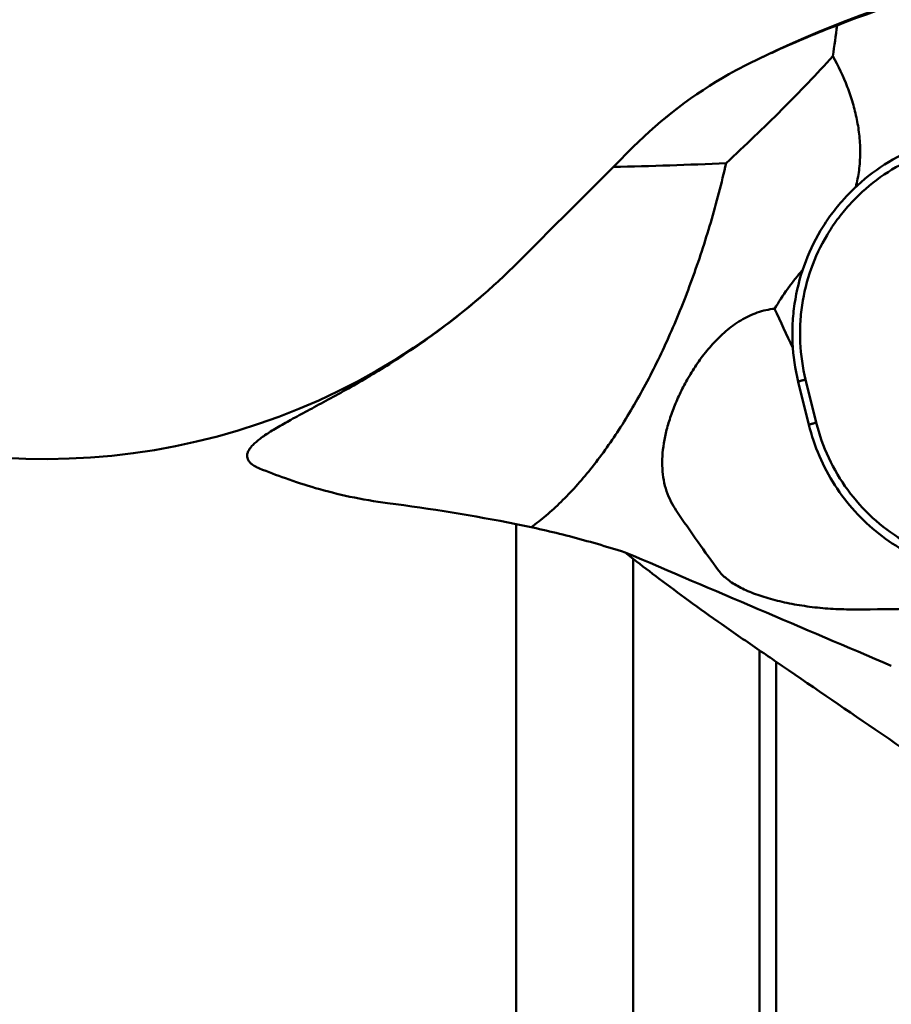
# Model space of a CAD drawing. Units: millimetres. Extents: x -35 to 138, y -84 to 130.
# Drawn here: x 18 to 38, y 37 to 59 of the extents above; entities that cross this region are included whole.
import ezdxf

# ---------------------------------------------------------------- set-up
doc = ezdxf.new("R2010")
doc.units = ezdxf.units.MM
for name, color, linetype, lineweight in [('1', 4, 'Continuous', 50), ('2', 7, 'Continuous', 25), ('nocut', 7, 'Continuous', 25)]:
    doc.layers.add(name, color=color, linetype=linetype, lineweight=lineweight)
doc.styles.add('simplex', font='txt.shx', dxfattribs={"height": 3.5})
doc.dimstyles.new('コピー - ISO-25', dxfattribs={"dimscale": 0, "dimtxt": 3.5, "dimasz": 3.5, "dimexe": 1.5, "dimexo": 0, "dimgap": 2.3, "dimtad": 1, "dimdec": 8, "dimdsep": 46, "dimtxsty": 'simplex', "dimcen": 0.09, "dimclrd": 256, "dimclre": 256, "dimclrt": 256, "dimadec": 0, "dimazin": 0, "dimtfac": 1, "dimtofl": 0, "dimtmove": 0, "dimatfit": 3, "dimfxl": 1, "dimtolj": 1, "dimlwd": -1, "dimlwe": -1, "dimarcsym": 0})

# ---------------------------------------------------------------- blocks, each defined once
blk = doc.blocks.new('*D23')
at = {"layer": '2'}
for p, q in [((0, 48), (0, 98.019)), ((63, 56.05), (63, 98.019)), ((3.5, 96.519), (59.5, 96.519))]:
    blk.add_line(p, q, dxfattribs=at)
for points in [[(3.5, 97.103), (3.5, 95.936), (0, 96.519)], [(59.5, 95.936), (59.5, 97.103), (63, 96.519)]]:
    blk.add_solid(points, dxfattribs=at)
at = {"layer": 'Defpoints', "color": 0}
for p in [(63, 96.519), (63, 56.05), (0, 48)]:
    blk.add_point(p, dxfattribs=at)
at = {"layer": '2', "insert": (31.5, 102.319), "char_height": 3.5, "attachment_point": 2, "style": 'simplex'}
blk.add_mtext('\\A1;63 [2.480"]', dxfattribs=at)

msp = doc.modelspace()

# ---------------------------------------------------------------- linework, layer by layer
at = {"layer": '1'}
for p, q in [((34.59806516, 57.98103641), (34.97691002, 58.15769468)), ((34.97691002, 58.15502356), (34.97691002, 58.15769468)), ((31.30476061, 55.53686735), (31.75317996, 55.98583015)), ((35.47182193, 50.69583446), (35.71138946, 49.72553873)), ((35.63815655, 50.74377515), (35.87772407, 49.77347942)), ((29.11107414, 47.4868921), (29.11107414, 16.79135499)), ((31.75317996, 46.70313061), (31.56728842, 46.84922188)), ((31.75317996, 17.86953567), (31.75317996, 46.70313061)), ((34.59806516, 44.64093082), (34.59806516, 17.59498532)), ((34.97691002, 17.44077989), (34.97691002, 44.38210297))]:
    msp.add_line(p, q, dxfattribs=at)
for centre, radius, start, end in [((45.54236657, 35.5), 25, 90, 115), ((45.37530521, 35.69026454), 24.74196039, 93.993240709, 111.404046327), ((-143.08963398, 82.18529934), 180.96260478, 352.3302788184, 352.5513589372), ((117.24517065, -120.46500642), 196.65498167, 114.7297057281, 114.8512869448), ((38.67362598, 49.18627153), 9.69230192, 114.865818927, 119.480592351), ((38.82866706, 48.92595026), 9.99521995, 119.519888371, 135.063261679), ((29.78184029, 137.44898151), 81.92627009, 271.0651276147, 272.8436477494), ((18.32221537, 64.16376608), 15.27824232, 311.155226769, 314.923203585), ((18.50447243, 63.95352225), 15, 251.383427438, 311.159562272), ((71.52439026, 69.01591917), 40.20773498, 204.502136821, 205.890503649), ((20.66172102, 4.67148265), 43.6411601, 78.836480807, 82.688563294), ((34.21371043, 48.80907959), 1.80639484, 206.771447503, 214.190143791), ((-1172.63828706, -2786.35643346), 3078.50050406, 66.85147665251, 66.9729120658), ((-30.60138491, -51.19780762), 115.9138994, 55.5456073249, 55.7724001026)]:
    msp.add_arc(centre, radius, start, end, dxfattribs=at)
for points, knots in [([(34.97691002, 58.15502356), (35.20917103, 58.26197611), (35.66203193, 58.46088105), (36.12205967, 58.64264139), (36.34591143, 58.72577305)], [0, 0, 0, 0, 0.5171017523, 1, 1, 1, 1]), ([(36.25405538, 58.03358262), (36.06985442, 57.83059273), (35.69108085, 57.42427699), (34.89694988, 56.61202343), (34.27386651, 56.01615939), (33.84625523, 55.62359265)], [0, 0, 0, 0, 0.2413146783, 0.4889632458, 1, 1, 1, 1]), ([(36.76899731, 55.08434057), (36.80067376, 55.2080896), (36.84888856, 55.4597898), (36.87506223, 55.84306664), (36.85714155, 56.22680018), (36.79887913, 56.60630473), (36.70511147, 56.97841283), (36.53935789, 57.46173816), (36.37561856, 57.80932333), (36.25405552, 58.03358372)], [0, 0, 0, 0, 0.1250353228, 0.2501131294, 0.3752028795, 0.5002776912, 0.6253177962, 0.750310082, 1, 1, 1, 1]), ([(38.71868649, 56.150258), (38.43585099, 56.07904616), (37.8823987, 55.87975931), (37.12780228, 55.42400867), (36.58411279, 54.92734037), (36.21360328, 54.47239634), (35.88869163, 53.98266308), (35.57441786, 53.31377487), (35.39576287, 52.59629866), (35.33798836, 52.01017354), (35.33724137, 51.42128443), (35.40136735, 50.98118941), (35.47182193, 50.69583446)], [0, 0, 0, 0, 0.124367307, 0.2488954341, 0.3736356082, 0.4361625039, 0.4987415592, 0.6238892174, 0.7491750625, 0.8119208101, 0.87466841, 1, 1, 1, 1]), ([(38.73968354, 55.95631092), (38.46955365, 55.88829808), (37.94092727, 55.69793246), (37.22014605, 55.26253335), (36.70078419, 54.78799208), (36.34682165, 54.35327558), (36.03638179, 53.88525112), (35.73609726, 53.24596707), (35.56540167, 52.56023101), (35.51021386, 52.00001121), (35.50952001, 51.43715102), (35.57081728, 51.01651245), (35.63815655, 50.74377515)], [0, 0, 0, 0, 0.1243077951, 0.2487953217, 0.3735153989, 0.4360399945, 0.4986216994, 0.6237878592, 0.7491053979, 0.8118696816, 0.8746359258, 1, 1, 1, 1]), ([(29.11107414, 53.34594677), (29.47383619, 53.70788115), (30.20562467, 54.43762747), (30.93652285, 55.16826596), (31.30476061, 55.53686735)], [0, 0, 0, 0, 0.4958460359, 1, 1, 1, 1]), ([(33.8462099, 55.62358739), (33.74398191, 55.1740593), (33.51360105, 54.28759641), (33.09151501, 52.99827156), (32.60167651, 51.77654652), (32.05342305, 50.64554199), (31.45718542, 49.6266213), (30.91733899, 48.8692899), (30.46865554, 48.33880533), (30.13544974, 47.98973811), (29.79912412, 47.68164649), (29.56695, 47.49908352), (29.4507061, 47.4156793)], [0, 0, 0, 0, 0.1458707752, 0.2895943549, 0.4289977501, 0.5620475041, 0.6869294113, 0.8021422407, 0.8557897351, 0.9066650479, 0.9547300991, 1, 1, 1, 1]), ([(34.93753051, 52.34067867), (35.03153422, 52.49277591), (35.17860496, 52.71803867), (35.39307547, 53.0057302), (35.50893637, 53.14364194), (35.56968288, 53.21002964)], [0, 0, 0, 0, 0.4984249591, 0.7491574806, 1, 1, 1, 1]), ([(23.14669531, 48.84258409), (23.12819785, 48.85780233), (23.09560144, 48.88950934), (23.06086663, 48.94525402), (23.04538999, 49.00550815), (23.05007564, 49.06870186), (23.07394213, 49.13355417), (23.11580209, 49.2001915), (23.1751065, 49.26911385), (23.25150108, 49.34069005), (23.34458507, 49.41519033), (23.4538511, 49.49285501), (23.57868739, 49.57394455), (23.77301935, 49.69184093), (24.05067226, 49.84784755), (24.42122529, 50.04736699), (24.83497511, 50.26896439), (25.28518068, 50.51568753), (25.76515657, 50.79043894), (26.45321542, 51.20804621), (27.34558427, 51.81067663), (28.03361641, 52.36028068), (28.37684637, 52.66032817)], [0, 0, 0, 0, 0.0106941111, 0.0201350274, 0.0289654734, 0.0379924926, 0.0479867291, 0.0595199194, 0.0729495263, 0.0884754201, 0.106195149, 0.1261409559, 0.1483026355, 0.1726417886, 0.2276092224, 0.2904637636, 0.3605390877, 0.4371565517, 0.51966034, 0.6074320144, 0.7964632826, 1, 1, 1, 1]), ([(32.60094233, 47.99542032), (32.56308509, 48.07058878), (32.49760861, 48.22781202), (32.43332602, 48.4784306), (32.40238354, 48.74361), (32.40413558, 49.02254815), (32.43772171, 49.31437222), (32.50229675, 49.6179607), (32.59728375, 49.93180855), (32.72225902, 50.25396133), (32.87756044, 50.58165877), (33.06401735, 50.91117588), (33.28338245, 51.23713131), (33.5384911, 51.55134261), (33.83238336, 51.84116948), (34.11220585, 52.04722051), (34.35565448, 52.17840616), (34.5452839, 52.25641727), (34.73967572, 52.31203578), (34.8717293, 52.33372372), (34.93753051, 52.34067867)], [0, 0, 0, 0, 0.0458317496, 0.0923663698, 0.1404573687, 0.1908094188, 0.2439331973, 0.3001483699, 0.3596057635, 0.4223087322, 0.4881471914, 0.5569116789, 0.6282970237, 0.701863944, 0.7769495883, 0.8525315887, 0.8901234754, 0.927316857, 0.9639678834, 1, 1, 1, 1]), ([(35.63815655, 50.74377515), (35.62687946, 50.74093582), (35.60495743, 50.73534577), (35.57343237, 50.72708825), (35.54486522, 50.71937219), (35.52019868, 50.71245534), (35.50244883, 50.70723026), (35.4907999, 50.70358508), (35.48407774, 50.70136404), (35.4789108, 50.69953209), (35.47500398, 50.6979755), (35.47304522, 50.6970035), (35.47175471, 50.696163), (35.47183253, 50.69583708)], [0, 0, 0, 0, 0.2011940794, 0.3914052402, 0.5638178443, 0.7131188131, 0.8346767277, 0.8837719637, 0.9245199806, 0.956652821, 0.9799256331, 0.9942027471, 1, 1, 1, 1]), ([(35.87772407, 49.77347942), (35.86644699, 49.77064009), (35.84452496, 49.76505004), (35.8129999, 49.75679252), (35.78443275, 49.74907647), (35.75976621, 49.74215961), (35.74201636, 49.73693454), (35.73036743, 49.73328935), (35.72364527, 49.73106831), (35.71847833, 49.72923636), (35.71457151, 49.72767977), (35.71261275, 49.72670778), (35.71132224, 49.72586727), (35.71140006, 49.72554135)], [0, 0, 0, 0, 0.201194076, 0.3914052314, 0.5638178335, 0.7131188028, 0.8346767197, 0.8837719565, 0.9245199748, 0.956652817, 0.9799256306, 0.9942027459, 1, 1, 1, 1]), ([(35.71138946, 49.72553873), (35.77087454, 49.48461245), (35.92971049, 49.01188907), (36.28053035, 48.35259365), (36.73444255, 47.76049138), (37.27902687, 47.25211059), (37.89935428, 46.84135643), (38.57849658, 46.53959582), (39.29753566, 46.35511623), (39.7910292, 46.31374357), (40.03722606, 46.31374357)], [0, 0, 0, 0, 0.1255445962, 0.2509483646, 0.3761889602, 0.5012444523, 0.6261210311, 0.7508443809, 0.8754491282, 1, 1, 1, 1]), ([(35.87772407, 49.77347942), (35.94500355, 49.50098426), (36.13304656, 48.96804692), (36.56391569, 48.24020813), (37.12729314, 47.61082318), (37.80153106, 47.10454395), (38.56071368, 46.74075656), (39.37576045, 46.53360406), (40.21488382, 46.49094502), (40.7696458, 46.57352051), (41.03953181, 46.64147195)], [0, 0, 0, 0, 0.1256592337, 0.2511301645, 0.3763776433, 0.5013867664, 0.6261845372, 0.7508303199, 0.8754014021, 1, 1, 1, 1]), ([(23.32526035, 48.74216487), (23.29098272, 48.75599792), (23.22868968, 48.78484188), (23.17103314, 48.82256087), (23.14669531, 48.84258409)], [0, 0, 0, 0, 0.5397753675, 1, 1, 1, 1]), ([(26.21560297, 47.95778367), (25.9300133, 47.99483029), (25.38385501, 48.0890342), (24.61535898, 48.28366961), (23.93687539, 48.50397565), (23.51888269, 48.66402679), (23.32526035, 48.74216487)], [0, 0, 0, 0, 0.2877194972, 0.5529676343, 0.7913961113, 1, 1, 1, 1]), ([(33.67451498, 46.44290697), (33.51782839, 46.65361931), (33.19519387, 47.10103018), (32.88180939, 47.55492539), (32.7195017, 47.7939921)], [0, 0, 0, 0, 0.4760907779, 1, 1, 1, 1]), ([(31.56728842, 46.84922188), (31.15267702, 46.98042311), (30.33951707, 47.21608802), (29.51453182, 47.40682391), (29.11107414, 47.4868921)], [0, 0, 0, 0, 0.5139146686, 1, 1, 1, 1]), ([(34.59806516, 44.64093082), (34.31379832, 44.834315), (33.777401, 45.20485741), (33.02287696, 45.74335351), (32.35724886, 46.23526503), (31.94528262, 46.55187543), (31.75317996, 46.70313061)], [0, 0, 0, 0, 0.2934929851, 0.5565021776, 0.7912803768, 1, 1, 1, 1]), ([(36.61729036, 45.56384885), (36.45845048, 45.56449332), (36.14150636, 45.57709592), (35.67328694, 45.62661815), (35.22294458, 45.70397206), (34.80436994, 45.80631456), (34.48401198, 45.91322883), (34.25566195, 46.0112471), (34.10541371, 46.08742156), (33.97162038, 46.16840079), (33.82170045, 46.2783291), (33.72570433, 46.37406746), (33.67451498, 46.44290697)], [0, 0, 0, 0, 0.1513307337, 0.3019162387, 0.448280127, 0.5863283659, 0.7121032121, 0.7694864451, 0.8229427616, 0.872479548, 0.9182702594, 1, 1, 1, 1]), ([(46.79097103, 46.53520494), (45.95375935, 46.37460451), (44.26996755, 46.09341373), (41.72736716, 45.78810704), (39.17430969, 45.60102249), (37.46875819, 45.5603941), (36.61729036, 45.56384885)], [0, 0, 0, 0, 0.2498848043, 0.5001856142, 0.7504087611, 1, 1, 1, 1]), ([(45.54236657, 37.32969354), (44.51745298, 37.97660319), (42.56533828, 39.24121362), (39.79342953, 41.09431875), (37.29392754, 42.79386207), (35.71928548, 43.87275518), (34.97691002, 44.38210297)], [0, 0, 0, 0, 0.2862161714, 0.549233203, 0.7873899501, 1, 1, 1, 1])]:
    msp.add_open_spline(points, degree=3, knots=knots, dxfattribs=at)
at = {"layer": 'nocut'}
for p, q in [((34.59806516, 57.98103641), (34.97691002, 58.15769468)), ((29.11107414, 53.34692054), (31.75317996, 55.98902636))]:
    msp.add_line(p, q, dxfattribs=at)
for centre, radius, start, end in [((45.54236657, 35.5), 25, 90, 115), ((38.82424777, 48.91795854), 10, 115, 135), ((18.50447243, 63.95352225), 15, 251.383427438, 315)]:
    msp.add_arc(centre, radius, start, end, dxfattribs=at)

# ---------------------------------------------------------------- dimensions: what is measured, and where the dimension line sits
at = {"layer": '2'}
dim = msp.add_linear_dim(base=(63, 96.5194727116), p1=(0, 48), p2=(63, 56.0504359184), dimstyle='コピー - ISO-25', override={"dimscale": 1}, dxfattribs=at)
dim.commit()
dim.dimension.update_dxf_attribs({"geometry": '*D23', "text_midpoint": (31.5, 96.5194727116), "dimtype": 160})

doc.saveas('drawing.dxf')
